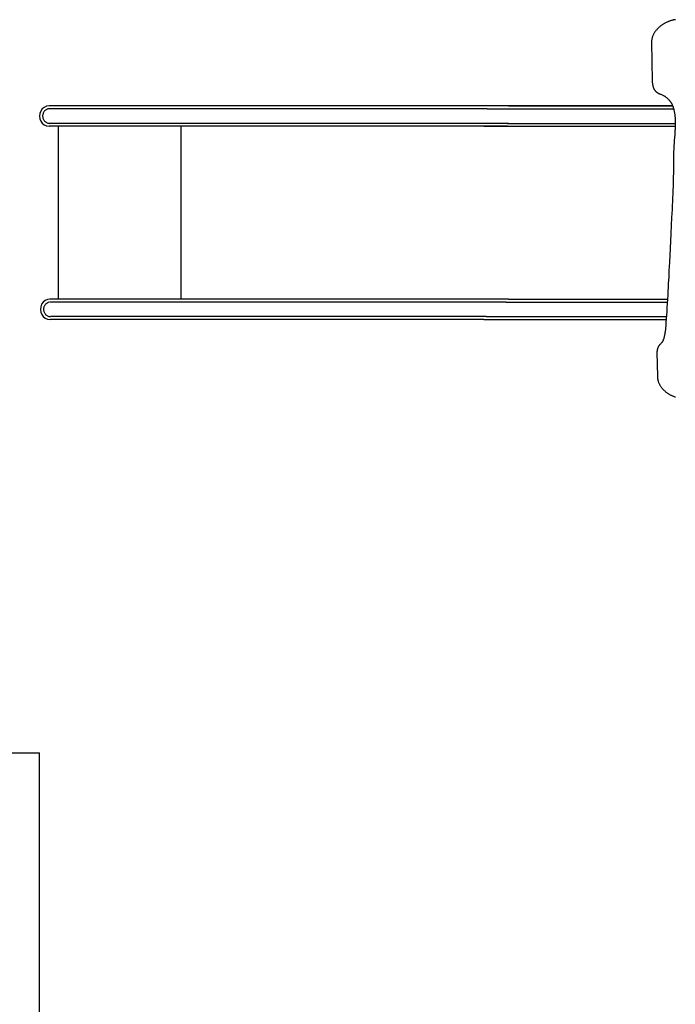
# Model space of a CAD drawing. Extents: x -10160 to 1468, y -3905 to 1116.
# Drawn here: x 1454 to 1456, y 1112 to 1114 of the extents above; entities that cross this region are included whole.
import ezdxf

# ---------------------------------------------------------------- set-up
doc = ezdxf.new("R2010")
doc.units = 0
doc.linetypes.add('ACAD_ISO02W100', pattern=[15, 12, -3])
doc.layers.get('0').update_dxf_attribs({"linetype": 'CONTINUOUS', "lineweight": 80})

msp = doc.modelspace()

# ---------------------------------------------------------------- linework, layer by layer
at = {"linetype": 'ACAD_ISO02W100', "lineweight": 25}
for p, q in [((1455.9327, 1114.0096), (1455.9318, 1114.0086)), ((1455.9337, 1114.0106), (1455.9327, 1114.0096)), ((1455.9347, 1114.0116), (1455.9337, 1114.0106)), ((1455.9357, 1114.0125), (1455.9347, 1114.0116)), ((1455.9368, 1114.0135), (1455.9357, 1114.0125)), ((1455.9379, 1114.0144), (1455.9368, 1114.0135)), ((1455.939, 1114.0153), (1455.9379, 1114.0144)), ((1455.9401, 1114.0162), (1455.939, 1114.0153)), ((1455.9412, 1114.017), (1455.9401, 1114.0162)), ((1455.9424, 1114.0178), (1455.9412, 1114.017)), ((1455.9435, 1114.0186), (1455.9424, 1114.0178)), ((1455.9447, 1114.0194), (1455.9435, 1114.0186)), ((1455.9459, 1114.0202), (1455.9447, 1114.0194)), ((1455.9472, 1114.0209), (1455.9459, 1114.0202)), ((1455.9484, 1114.0217), (1455.9472, 1114.0209)), ((1455.9497, 1114.0223), (1455.9484, 1114.0217)), ((1455.9509, 1114.023), (1455.9497, 1114.0223)), ((1455.9522, 1114.0237), (1455.9509, 1114.023)), ((1455.9535, 1114.0243), (1455.9522, 1114.0237)), ((1455.9548, 1114.0249), (1455.9535, 1114.0243)), ((1455.9561, 1114.0255), (1455.9548, 1114.0249)), ((1455.9574, 1114.026), (1455.9561, 1114.0255)), ((1455.9587, 1114.0265), (1455.9574, 1114.026)), ((1455.96, 1114.027), (1455.9587, 1114.0265)), ((1455.9614, 1114.0275), (1455.96, 1114.027)), ((1455.9627, 1114.0279), (1455.9614, 1114.0275)), ((1455.9641, 1114.0283), (1455.9627, 1114.0279)), ((1455.9654, 1114.0287), (1455.9641, 1114.0283)), ((1455.9668, 1114.0291), (1455.9654, 1114.0287)), ((1455.9681, 1114.0294), (1455.9668, 1114.0291)), ((1455.9695, 1114.0297), (1455.9681, 1114.0294)), ((1455.9708, 1114.0299), (1455.9695, 1114.0297)), ((1455.9721, 1114.0302), (1455.9708, 1114.0299)), ((1455.9735, 1114.0304), (1455.9721, 1114.0302)), ((1455.9202, 1113.988), (1455.9199, 1113.9867)), ((1455.9205, 1113.9893), (1455.9202, 1113.988)), ((1455.9209, 1113.9905), (1455.9205, 1113.9893)), ((1455.9213, 1113.9917), (1455.9209, 1113.9905)), ((1455.9217, 1113.993), (1455.9213, 1113.9917)), ((1455.9222, 1113.9942), (1455.9217, 1113.993)), ((1455.9228, 1113.9954), (1455.9222, 1113.9942)), ((1455.9233, 1113.9965), (1455.9228, 1113.9954)), ((1455.9239, 1113.9977), (1455.9233, 1113.9965)), ((1455.9246, 1113.9989), (1455.9239, 1113.9977)), ((1455.9252, 1114), (1455.9246, 1113.9989)), ((1455.9259, 1114.0011), (1455.9252, 1114)), ((1455.9267, 1114.0023), (1455.9259, 1114.0011)), ((1455.9275, 1114.0034), (1455.9267, 1114.0023)), ((1455.9283, 1114.0045), (1455.9275, 1114.0034)), ((1455.9291, 1114.0055), (1455.9283, 1114.0045)), ((1455.93, 1114.0066), (1455.9291, 1114.0055)), ((1455.9309, 1114.0076), (1455.93, 1114.0066)), ((1455.9318, 1114.0086), (1455.9309, 1114.0076)), ((1455.9193, 1113.9829), (1455.9192, 1113.9816)), ((1455.9192, 1113.9816), (1455.9192, 1113.9803)), ((1455.9192, 1113.9803), (1455.9192, 1113.979)), ((1455.9192, 1113.979), (1455.9207, 1113.8911)), ((1455.9195, 1113.9842), (1455.9193, 1113.9829)), ((1455.9197, 1113.9855), (1455.9195, 1113.9842)), ((1455.9199, 1113.9867), (1455.9197, 1113.9855)), ((1455.9207, 1113.8911), (1455.9208, 1113.8897)), ((1455.9208, 1113.8897), (1455.9208, 1113.8884)), ((1455.9208, 1113.8884), (1455.9209, 1113.887)), ((1455.9209, 1113.887), (1455.921, 1113.8858)), ((1455.921, 1113.8858), (1455.9212, 1113.8846)), ((1455.9212, 1113.8846), (1455.9213, 1113.8834)), ((1455.9213, 1113.8834), (1455.9215, 1113.8822)), ((1455.9215, 1113.8822), (1455.9217, 1113.8811)), ((1455.9217, 1113.8811), (1455.922, 1113.8801)), ((1455.922, 1113.8801), (1455.9222, 1113.879)), ((1455.9222, 1113.879), (1455.9225, 1113.8781)), ((1455.9225, 1113.8781), (1455.9228, 1113.8771)), ((1455.9228, 1113.8771), (1455.9231, 1113.8762)), ((1455.9231, 1113.8762), (1455.9234, 1113.8753)), ((1455.9234, 1113.8753), (1455.9238, 1113.8745)), ((1455.9238, 1113.8745), (1455.9241, 1113.8737)), ((1455.9241, 1113.8737), (1455.9245, 1113.8729)), ((1455.9245, 1113.8729), (1455.9249, 1113.8721)), ((1455.9249, 1113.8721), (1455.9253, 1113.8714)), ((1455.9253, 1113.8714), (1455.9258, 1113.8707)), ((1455.9258, 1113.8707), (1455.9262, 1113.8701)), ((1455.9262, 1113.8701), (1455.9267, 1113.8694)), ((1455.9267, 1113.8694), (1455.9271, 1113.8688)), ((1455.9271, 1113.8688), (1455.9276, 1113.8683)), ((1455.9276, 1113.8683), (1455.9281, 1113.8677)), ((1455.9281, 1113.8677), (1455.9286, 1113.8672)), ((1455.9286, 1113.8672), (1455.9291, 1113.8667)), ((1455.9291, 1113.8667), (1455.9296, 1113.8662)), ((1455.9296, 1113.8662), (1455.9302, 1113.8657)), ((1455.9302, 1113.8657), (1455.9307, 1113.8653)), ((1455.9307, 1113.8653), (1455.9313, 1113.8649)), ((1455.9313, 1113.8649), (1455.9318, 1113.8645)), ((1455.9318, 1113.8645), (1455.9324, 1113.8641)), ((1455.9324, 1113.8641), (1455.9329, 1113.8637)), ((1455.9329, 1113.8637), (1455.9335, 1113.8633)), ((1455.9335, 1113.8633), (1455.9341, 1113.863)), ((1455.9341, 1113.863), (1455.9353, 1113.8624)), ((1455.9353, 1113.8624), (1455.9364, 1113.8618)), ((1455.9364, 1113.8618), (1455.9376, 1113.8612)), ((1455.9376, 1113.8612), (1455.9388, 1113.8607)), ((1455.9388, 1113.8607), (1455.94, 1113.8602)), ((1455.94, 1113.8602), (1455.9434, 1113.8588)), ((1455.9434, 1113.8588), (1455.9445, 1113.8583)), ((1455.9445, 1113.8583), (1455.9456, 1113.8578)), ((1455.9456, 1113.8578), (1455.9466, 1113.8573)), ((1455.9466, 1113.8573), (1455.9476, 1113.8568)), ((1455.9476, 1113.8568), (1455.9481, 1113.8565)), ((1455.9481, 1113.8565), (1455.9486, 1113.8562)), ((1455.9486, 1113.8562), (1455.949, 1113.8559)), ((1455.949, 1113.8559), (1455.9495, 1113.8556)), ((1455.9495, 1113.8556), (1455.9507, 1113.8548)), ((1455.9507, 1113.8548), (1455.9518, 1113.8539)), ((1455.9518, 1113.8539), (1455.953, 1113.8529)), ((1455.953, 1113.8529), (1455.9542, 1113.852)), ((1454.5336, 1113.8305, 0), (1454.5291, 1113.8268, 0)), ((1454.5389, 1113.8328, 0), (1454.5336, 1113.8305, 0)), ((1454.5446, 1113.8336, 0), (1454.5389, 1113.8328, 0)), ((1454.5637, 1113.8337, 0), (1454.5446, 1113.8336, 0)), ((1455.5383, 1113.8336, 0), (1454.5446, 1113.8336, 0)), ((1455.9672, 1113.8337, 0), (1455.5383, 1113.8336, 0)), ((1455.5926, 1113.8337, 0), (1455.9672, 1113.8337, 0)), ((1455.9542, 1113.852), (1455.9553, 1113.851)), ((1455.9553, 1113.851), (1455.9564, 1113.8499)), ((1455.9564, 1113.8499), (1455.9575, 1113.8489)), ((1455.9575, 1113.8489), (1455.9585, 1113.8478)), ((1455.9585, 1113.8478), (1455.959, 1113.8472)), ((1455.959, 1113.8472), (1455.9595, 1113.8466)), ((1455.9595, 1113.8466), (1455.9601, 1113.846)), ((1455.9601, 1113.846), (1455.9605, 1113.8454)), ((1455.9605, 1113.8454), (1455.961, 1113.8447)), ((1455.961, 1113.8447), (1455.9615, 1113.8441)), ((1455.9615, 1113.8441), (1455.962, 1113.8434)), ((1455.962, 1113.8434), (1455.9625, 1113.8428)), ((1455.9625, 1113.8428), (1455.9629, 1113.8421)), ((1455.9629, 1113.8421), (1455.9634, 1113.8413)), ((1455.9634, 1113.8413), (1455.9638, 1113.8406)), ((1455.9638, 1113.8406), (1455.9643, 1113.8399)), ((1455.9643, 1113.8399), (1455.9647, 1113.8391)), ((1455.9647, 1113.8391), (1455.9651, 1113.8383)), ((1455.9651, 1113.8383), (1455.9655, 1113.8375)), ((1455.9655, 1113.8375), (1455.9659, 1113.8367)), ((1455.9659, 1113.8367), (1455.9663, 1113.8358)), ((1455.9663, 1113.8358), (1455.9667, 1113.835)), ((1455.9667, 1113.835), (1455.9671, 1113.8341)), ((1455.9671, 1113.8341), (1455.9674, 1113.8332)), ((1455.9674, 1113.8332), (1455.9678, 1113.8322)), ((1455.9678, 1113.8322), (1455.9681, 1113.8313)), ((1455.9681, 1113.8313), (1455.9685, 1113.8303)), ((1455.9685, 1113.8303), (1455.9688, 1113.8293)), ((1454.5234, 1113.8165, 0), (1454.5227, 1113.8105, 0)), ((1454.5227, 1113.8105, 0), (1454.5235, 1113.8046, 0)), ((1454.5256, 1113.822, 0), (1454.5234, 1113.8165, 0)), ((1454.5291, 1113.8268, 0), (1454.5256, 1113.822, 0)), ((1455.5443, 1113.8273, 0), (1454.5436, 1113.8273, 0)), ((1455.5443, 1113.8273, 0), (1455.5926, 1113.8273)), ((1455.5926, 1113.8273), (1455.9694, 1113.8273)), ((1455.9688, 1113.8293), (1455.9691, 1113.8283)), ((1455.9691, 1113.8283), (1455.9694, 1113.8272)), ((1455.9694, 1113.8272), (1455.9697, 1113.8261)), ((1455.9697, 1113.8261), (1455.97, 1113.825)), ((1455.97, 1113.825), (1455.9703, 1113.8239)), ((1455.9703, 1113.8239), (1455.9705, 1113.8227)), ((1455.9705, 1113.8227), (1455.9708, 1113.8216)), ((1455.9708, 1113.8216), (1455.971, 1113.8203)), ((1455.971, 1113.8203), (1455.9713, 1113.8191)), ((1455.9713, 1113.8191), (1455.9715, 1113.8178)), ((1455.9715, 1113.8178), (1455.9717, 1113.8165)), ((1455.9717, 1113.8165), (1455.9719, 1113.8152)), ((1455.9719, 1113.8152), (1455.9721, 1113.8138)), ((1455.9721, 1113.8138), (1455.9722, 1113.8124)), ((1455.9722, 1113.8124), (1455.9724, 1113.811)), ((1455.9724, 1113.811), (1455.9725, 1113.8095)), ((1455.9725, 1113.8095), (1455.9727, 1113.8081)), ((1455.9727, 1113.8081), (1455.9728, 1113.8065)), ((1454.5235, 1113.8046, 0), (1454.5257, 1113.799, 0)), ((1454.5257, 1113.799, 0), (1454.5292, 1113.7943, 0)), ((1454.5292, 1113.7943, 0), (1454.5338, 1113.7907, 0)), ((1454.5338, 1113.7907, 0), (1454.5391, 1113.7884, 0)), ((1454.5391, 1113.7884, 0), (1454.5448, 1113.7876, 0)), ((1455.5905, 1113.794, 0), (1454.5448, 1113.794, 0)), ((1455.5904, 1113.7876, 0), (1454.5448, 1113.7876, 0)), ((1454.5657, 1113.7877, 0), (1454.5657, 1113.3928, 0)), ((1454.8456, 1113.7876, 0), (1454.8456, 1113.3928, 0)), ((1455.5368, 1113.7876, 0), (1455.9731, 1113.7876, 0)), ((1455.5905, 1113.794, 0), (1455.5926, 1113.7939)), ((1455.5926, 1113.7939), (1455.5905, 1113.794, 0)), ((1455.5926, 1113.7939), (1455.9732, 1113.794)), ((1455.9728, 1113.8065), (1455.9729, 1113.805)), ((1455.9729, 1113.805), (1455.973, 1113.8034)), ((1455.973, 1113.7852), (1455.9729, 1113.7828)), ((1455.973, 1113.8034), (1455.9731, 1113.8017)), ((1455.9731, 1113.7876), (1455.973, 1113.7852)), ((1455.9731, 1113.8017), (1455.9731, 1113.8001)), ((1455.9731, 1113.8001), (1455.9732, 1113.7984)), ((1455.9732, 1113.79), (1455.9731, 1113.7876)), ((1455.9732, 1113.7984), (1455.9732, 1113.7966)), ((1455.9732, 1113.7966), (1455.9732, 1113.7945)), ((1455.9732, 1113.7945), (1455.9732, 1113.7923)), ((1455.9732, 1113.7923), (1455.9732, 1113.79)), ((1455.9719, 1113.7669), (1455.971, 1113.7553)), ((1455.9723, 1113.7724), (1455.9719, 1113.7669)), ((1455.9726, 1113.7777), (1455.9723, 1113.7724)), ((1455.9728, 1113.7802), (1455.9726, 1113.7777)), ((1455.9729, 1113.7828), (1455.9728, 1113.7802)), ((1455.9702, 1113.743), (1455.97, 1113.7399)), ((1455.9706, 1113.7493), (1455.9702, 1113.743)), ((1455.971, 1113.7553), (1455.9706, 1113.7493)), ((1455.9692, 1113.7235), (1455.9691, 1113.7201)), ((1455.9691, 1113.7201), (1455.9691, 1113.7167)), ((1455.9693, 1113.7268), (1455.9692, 1113.7235)), ((1455.9695, 1113.7302), (1455.9693, 1113.7268)), ((1455.9696, 1113.7334), (1455.9695, 1113.7302)), ((1455.9698, 1113.7367), (1455.9696, 1113.7334)), ((1455.97, 1113.7399), (1455.9698, 1113.7367)), ((1455.9691, 1113.7167), (1455.969, 1113.7133)), ((1455.969, 1113.7133), (1455.969, 1113.7098)), ((1455.969, 1113.7098), (1455.969, 1113.7063)), ((1455.969, 1113.7063), (1455.9691, 1113.7004)), ((1455.9691, 1113.7004), (1455.9691, 1113.6978)), ((1455.9691, 1113.6978), (1455.9691, 1113.695)), ((1455.9688, 1113.6727), (1455.9686, 1113.6654)), ((1455.969, 1113.6796), (1455.9688, 1113.6727)), ((1455.9691, 1113.6861), (1455.969, 1113.6796)), ((1455.9691, 1113.695), (1455.9691, 1113.6922)), ((1455.9691, 1113.6922), (1455.9691, 1113.6861)), ((1455.9684, 1113.6577), (1455.9681, 1113.6498)), ((1455.9686, 1113.6654), (1455.9684, 1113.6577)), ((1455.9675, 1113.6331), (1455.9671, 1113.6245)), ((1455.9678, 1113.6416), (1455.9675, 1113.6331)), ((1455.9681, 1113.6498), (1455.9678, 1113.6416)), ((1455.9663, 1113.6067), (1455.9659, 1113.5976)), ((1455.9667, 1113.6156), (1455.9663, 1113.6067)), ((1455.9671, 1113.6245), (1455.9667, 1113.6156)), ((1455.9659, 1113.5976), (1455.965, 1113.5793)), ((1455.9641, 1113.5609), (1455.9631, 1113.5428)), ((1455.965, 1113.5793), (1455.9641, 1113.5609)), ((1455.9631, 1113.5428), (1455.9613, 1113.5085)), ((1455.9613, 1113.5085), (1455.9605, 1113.4928)), ((1455.9598, 1113.4785), (1455.9592, 1113.4658)), ((1455.9605, 1113.4928), (1455.9598, 1113.4785)), ((1455.9585, 1113.4495), (1455.9582, 1113.4432)), ((1455.9589, 1113.4601), (1455.9585, 1113.4495)), ((1455.9592, 1113.4658), (1455.9589, 1113.4601)), ((1455.9574, 1113.4284), (1455.957, 1113.42)), ((1455.9578, 1113.4361), (1455.9574, 1113.4284)), ((1455.9582, 1113.4432), (1455.9578, 1113.4361)), ((1455.9565, 1113.4113), (1455.956, 1113.4022)), ((1455.957, 1113.42), (1455.9565, 1113.4113)), ((1454.5277, 1113.3813, 0), (1454.5255, 1113.3757, 0)), ((1454.5312, 1113.386, 0), (1454.5277, 1113.3813, 0)), ((1454.5357, 1113.3897, 0), (1454.5312, 1113.386, 0)), ((1454.541, 1113.392, 0), (1454.5357, 1113.3897, 0)), ((1454.5467, 1113.3928, 0), (1454.541, 1113.392, 0)), ((1454.5657, 1113.3929, 0), (1454.5467, 1113.3928, 0)), ((1455.5877, 1113.3865, 0), (1454.5469, 1113.3865, 0)), ((1455.5926, 1113.3929, 0), (1454.5479, 1113.3928, 0)), ((1455.5877, 1113.3865, 0), (1455.5926, 1113.3865, 0)), ((1455.5926, 1113.3929, 0), (1455.9555, 1113.3929, 0)), ((1455.5926, 1113.3865, 0), (1455.9551, 1113.3865, 0)), ((1455.9549, 1113.3835), (1455.9543, 1113.3742)), ((1455.9555, 1113.3929), (1455.9549, 1113.3835)), ((1455.956, 1113.4022), (1455.9555, 1113.3929)), ((1454.5255, 1113.3757, 0), (1454.5248, 1113.3698, 0)), ((1454.5248, 1113.3698, 0), (1454.5256, 1113.3638, 0)), ((1454.5256, 1113.3638, 0), (1454.5278, 1113.3583, 0)), ((1454.5278, 1113.3583, 0), (1454.5313, 1113.3535, 0)), ((1455.9537, 1113.3651), (1455.9532, 1113.3563)), ((1455.9543, 1113.3742), (1455.9537, 1113.3651)), ((1454.5313, 1113.3535, 0), (1454.5359, 1113.3499, 0)), ((1454.5359, 1113.3499, 0), (1454.5412, 1113.3476, 0)), ((1454.5412, 1113.3476, 0), (1454.5469, 1113.3468, 0)), ((1455.5422, 1113.3532, 0), (1454.5481, 1113.3532, 0)), ((1455.5368, 1113.3468, 0), (1454.5481, 1113.3468, 0)), ((1455.5368, 1113.3468, 0), (1455.9525, 1113.3468, 0)), ((1455.5422, 1113.3532, 0), (1455.5926, 1113.3532)), ((1455.5926, 1113.3532), (1455.9529, 1113.3532)), ((1455.952, 1113.34), (1455.9515, 1113.3327)), ((1455.9526, 1113.3479), (1455.952, 1113.34)), ((1455.9532, 1113.3563), (1455.9526, 1113.3479)), ((1455.9492, 1113.3136), (1455.9488, 1113.3112)), ((1455.9496, 1113.316), (1455.9492, 1113.3136)), ((1455.95, 1113.3184), (1455.9496, 1113.316)), ((1455.9503, 1113.3206), (1455.95, 1113.3184)), ((1455.9506, 1113.3227), (1455.9503, 1113.3206)), ((1455.9508, 1113.3246), (1455.9506, 1113.3227)), ((1455.9509, 1113.3263), (1455.9508, 1113.3246)), ((1455.9515, 1113.3327), (1455.9509, 1113.3263)), ((1455.9402, 1113.2917), (1455.9393, 1113.2907)), ((1455.9412, 1113.2926), (1455.9402, 1113.2917)), ((1455.9421, 1113.2936), (1455.9412, 1113.2926)), ((1455.9424, 1113.2938), (1455.9421, 1113.2936)), ((1455.9426, 1113.2941), (1455.9424, 1113.2938)), ((1455.9429, 1113.2944), (1455.9426, 1113.2941)), ((1455.9431, 1113.2947), (1455.9429, 1113.2944)), ((1455.9436, 1113.2954), (1455.9431, 1113.2947)), ((1455.944, 1113.2962), (1455.9436, 1113.2954)), ((1455.9445, 1113.297), (1455.944, 1113.2962)), ((1455.9449, 1113.2979), (1455.9445, 1113.297)), ((1455.9453, 1113.2988), (1455.9449, 1113.2979)), ((1455.9457, 1113.2998), (1455.9453, 1113.2988)), ((1455.946, 1113.3008), (1455.9457, 1113.2998)), ((1455.9464, 1113.3018), (1455.946, 1113.3008)), ((1455.9468, 1113.3029), (1455.9464, 1113.3018)), ((1455.9471, 1113.3041), (1455.9468, 1113.3029)), ((1455.9474, 1113.3052), (1455.9471, 1113.3041)), ((1455.9477, 1113.3064), (1455.9474, 1113.3052)), ((1455.948, 1113.3076), (1455.9477, 1113.3064)), ((1455.9483, 1113.3088), (1455.948, 1113.3076)), ((1455.9485, 1113.31), (1455.9483, 1113.3088)), ((1455.9488, 1113.3112), (1455.9485, 1113.31)), ((1455.9316, 1113.2743), (1455.9315, 1113.2734)), ((1455.9315, 1113.2734), (1455.9315, 1113.2724)), ((1455.9315, 1113.2724), (1455.9325, 1113.2168)), ((1455.9317, 1113.2761), (1455.9316, 1113.2752)), ((1455.9316, 1113.2752), (1455.9316, 1113.2743)), ((1455.9319, 1113.277), (1455.9317, 1113.2761)), ((1455.932, 1113.2778), (1455.9319, 1113.277)), ((1455.9322, 1113.2786), (1455.932, 1113.2778)), ((1455.9324, 1113.2794), (1455.9322, 1113.2786)), ((1455.9326, 1113.2802), (1455.9324, 1113.2794)), ((1455.9329, 1113.2809), (1455.9326, 1113.2802)), ((1455.9332, 1113.2817), (1455.9329, 1113.2809)), ((1455.9335, 1113.2824), (1455.9332, 1113.2817)), ((1455.9338, 1113.2831), (1455.9335, 1113.2824)), ((1455.9341, 1113.2838), (1455.9338, 1113.2831)), ((1455.9345, 1113.2844), (1455.9341, 1113.2838)), ((1455.9349, 1113.285), (1455.9345, 1113.2844)), ((1455.9353, 1113.2857), (1455.9349, 1113.285)), ((1455.9357, 1113.2863), (1455.9353, 1113.2857)), ((1455.9361, 1113.2869), (1455.9357, 1113.2863)), ((1455.9365, 1113.2874), (1455.9361, 1113.2869)), ((1455.937, 1113.288), (1455.9365, 1113.2874)), ((1455.9374, 1113.2886), (1455.937, 1113.288)), ((1455.9383, 1113.2896), (1455.9374, 1113.2886)), ((1455.9393, 1113.2907), (1455.9383, 1113.2896)), ((1455.9325, 1113.2168), (1455.9325, 1113.2154)), ((1455.9325, 1113.2154), (1455.9326, 1113.2141)), ((1455.9326, 1113.2141), (1455.9328, 1113.2128)), ((1455.9328, 1113.2128), (1455.9329, 1113.2116)), ((1455.9329, 1113.2116), (1455.9332, 1113.2103)), ((1455.9332, 1113.2103), (1455.9334, 1113.209)), ((1455.9334, 1113.209), (1455.9337, 1113.2078)), ((1455.9337, 1113.2078), (1455.934, 1113.2065)), ((1455.934, 1113.2065), (1455.9344, 1113.2053)), ((1455.9344, 1113.2053), (1455.9348, 1113.2041)), ((1455.9348, 1113.2041), (1455.9353, 1113.2029)), ((1455.9353, 1113.2029), (1455.9358, 1113.2017)), ((1455.9358, 1113.2017), (1455.9363, 1113.2005)), ((1455.9363, 1113.2005), (1455.9369, 1113.1994)), ((1455.9369, 1113.1994), (1455.9375, 1113.1982)), ((1455.9375, 1113.1982), (1455.9381, 1113.1971)), ((1455.9381, 1113.1971), (1455.9387, 1113.1959)), ((1455.9387, 1113.1959), (1455.9394, 1113.1948)), ((1455.9394, 1113.1948), (1455.9402, 1113.1937)), ((1455.9402, 1113.1937), (1455.9409, 1113.1927)), ((1455.9409, 1113.1927), (1455.9417, 1113.1916)), ((1455.9417, 1113.1916), (1455.9425, 1113.1906)), ((1455.9425, 1113.1906), (1455.9434, 1113.1895)), ((1455.9434, 1113.1895), (1455.9443, 1113.1885)), ((1455.9443, 1113.1885), (1455.9452, 1113.1876)), ((1455.9452, 1113.1876), (1455.9461, 1113.1866)), ((1455.9461, 1113.1866), (1455.9471, 1113.1856)), ((1455.9471, 1113.1856), (1455.9481, 1113.1847)), ((1455.9481, 1113.1847), (1455.9491, 1113.1838)), ((1455.9491, 1113.1838), (1455.9501, 1113.1829)), ((1455.9501, 1113.1829), (1455.9512, 1113.182)), ((1455.9512, 1113.182), (1455.9522, 1113.1812)), ((1455.9522, 1113.1812), (1455.9534, 1113.1803)), ((1455.9534, 1113.1803), (1455.9545, 1113.1795)), ((1455.9545, 1113.1795), (1455.9556, 1113.1787)), ((1455.9556, 1113.1787), (1455.9568, 1113.178)), ((1455.9568, 1113.178), (1455.958, 1113.1772)), ((1455.958, 1113.1772), (1455.9592, 1113.1765)), ((1455.9592, 1113.1765), (1455.9604, 1113.1758)), ((1455.9604, 1113.1758), (1455.9617, 1113.1751)), ((1455.9617, 1113.1751), (1455.9629, 1113.1745)), ((1455.9629, 1113.1745), (1455.9642, 1113.1738)), ((1455.9642, 1113.1738), (1455.9655, 1113.1732)), ((1455.9655, 1113.1732), (1455.9668, 1113.1727)), ((1455.9668, 1113.1727), (1455.9682, 1113.1721)), ((1455.9682, 1113.1721), (1455.9695, 1113.1716)), ((1455.9695, 1113.1716), (1455.9709, 1113.1711)), ((1455.9709, 1113.1711), (1455.9722, 1113.1706)), ((1455.9722, 1113.1706), (1455.9736, 1113.1702)), ((1452.5228, 1112.3583, 0), (1454.5228, 1112.3583)), ((1454.5228, 1110.3229, 0), (1454.5228, 1112.3583))]:
    msp.add_line(p, q, dxfattribs=at)
for centre in [(1454.5468, 1113.8107, 0), (1454.5489, 1113.3699, 0)]:
    msp.add_arc(centre, 0.0169, 101.015, 263.0593, dxfattribs=at)

doc.saveas('drawing.dxf')
